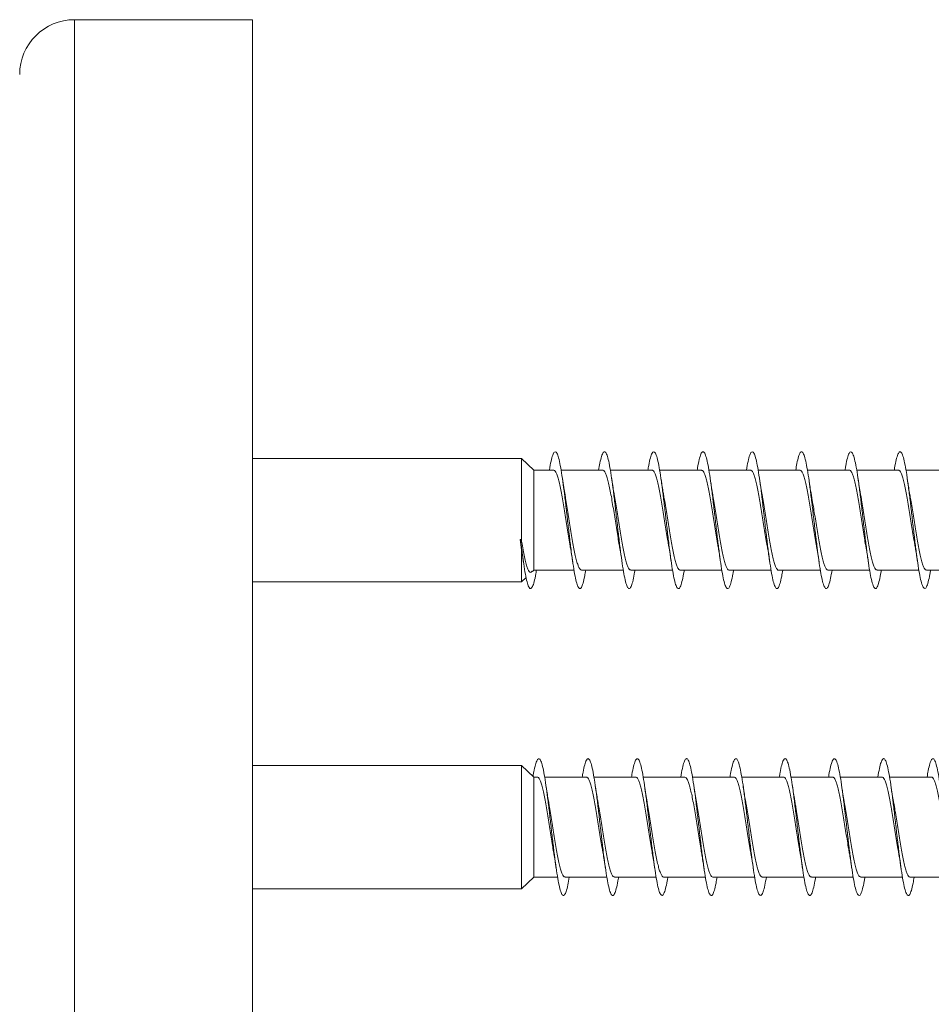
# Model space of a CAD drawing. Units: millimetres. Extents: x -713 to 941, y -507 to 708.
# Drawn here: x -649 to -616, y 260 to 296 of the extents above; entities that cross this region are included whole.
import ezdxf

# ---------------------------------------------------------------- set-up
doc = ezdxf.new("R2010")
doc.units = ezdxf.units.MM

msp = doc.modelspace()

# ---------------------------------------------------------------- linework, layer by layer
at = {"color": 7, "linetype": 'Continuous', "lineweight": 0}
for p, q in [((-640.673, 296.098), (-647.173, 296.098)), ((-640.673, 281.844), (-640.673, 296.098)), ((-640.673, 281.844), (-640.673, 224.198)), ((-630.834, 280.075), (-640.673, 280.075)), ((-630.395, 279.65), (-630.834, 280.075)), ((-630.834, 280.075), (-630.834, 277.04)), ((-629.667, 279.65), (-630.395, 279.65)), ((-630.395, 279.65), (-630.395, 276)), ((-627.867, 279.65), (-629.392, 279.65)), ((-626.067, 279.65), (-627.593, 279.65)), ((-624.267, 279.65), (-625.794, 279.65)), ((-622.467, 279.65), (-623.993, 279.65)), ((-620.667, 279.65), (-622.192, 279.65)), ((-618.867, 279.65), (-620.393, 279.65)), ((-617.067, 279.65), (-618.594, 279.65)), ((-615.267, 279.65), (-616.793, 279.65)), ((-630.888, 277.119), (-630.834, 276.729)), ((-630.866, 277.044), (-630.888, 277.119)), ((-630.845, 277.124), (-630.866, 277.044)), ((-630.834, 277.04), (-630.845, 277.124)), ((-630.834, 276.729), (-630.808, 276.557)), ((-630.834, 276.729), (-630.834, 275.575)), ((-630.809, 276.558), (-630.769, 276.298)), ((-630.443, 275.954), (-630.395, 276)), ((-630.395, 276), (-628.921, 276)), ((-628.648, 276), (-627.122, 276)), ((-626.848, 276), (-625.322, 276)), ((-625.048, 276), (-623.521, 276)), ((-623.248, 276), (-621.722, 276)), ((-621.448, 276), (-619.923, 276)), ((-619.648, 276), (-618.122, 276)), ((-617.848, 276), (-616.321, 276)), ((-616.048, 276), (-614.522, 276)), ((-640.673, 275.575), (-630.834, 275.575)), ((-630.834, 275.575), (-630.672, 275.732)), ((-630.834, 268.868), (-640.673, 268.868)), ((-630.395, 268.443), (-630.834, 268.868)), ((-630.834, 268.868), (-630.834, 264.368)), ((-630.267, 268.443), (-630.395, 268.443)), ((-630.395, 268.443), (-630.395, 264.793)), ((-628.467, 268.443), (-629.993, 268.443)), ((-626.667, 268.443), (-628.194, 268.443)), ((-624.867, 268.443), (-626.393, 268.443)), ((-623.067, 268.443), (-624.592, 268.443)), ((-621.267, 268.443), (-622.793, 268.443)), ((-619.467, 268.443), (-620.994, 268.443)), ((-617.667, 268.443), (-619.193, 268.443)), ((-615.867, 268.443), (-617.392, 268.443)), ((-630.834, 264.368), (-630.395, 264.793)), ((-630.395, 264.793), (-629.522, 264.793)), ((-629.248, 264.793), (-627.722, 264.793)), ((-627.448, 264.793), (-625.921, 264.793)), ((-625.648, 264.793), (-624.122, 264.793)), ((-623.848, 264.793), (-622.323, 264.793)), ((-622.048, 264.793), (-620.522, 264.793)), ((-620.248, 264.793), (-618.721, 264.793)), ((-618.448, 264.793), (-616.922, 264.793)), ((-616.648, 264.793), (-615.123, 264.793)), ((-640.673, 264.368), (-630.834, 264.368))]:
    msp.add_line(p, q, dxfattribs=at)
at = {"color": 8, "linetype": 'Continuous', "lineweight": 0}
for q in [(-647.173, 296.098), (-647.173, 224.198)]:
    msp.add_line((-647.173, 281.844), q, dxfattribs=at)
at = {"color": 7, "linetype": 'Continuous', "lineweight": 0}
msp.add_arc((-647.173, 294.098), 2, 90, 180, dxfattribs=at)
msp.add_ellipse((-630.866, 277.825), major_axis=(19.635, 2.14), ratio=0.03541, start_param=4.707423, end_param=4.709637, dxfattribs=at)
for points, knots in [([(-629.823, 279.65), (-629.823, 279.652), (-629.802, 279.789), (-629.761, 279.986), (-629.699, 280.218), (-629.638, 280.329), (-629.576, 280.33), (-629.515, 280.213), (-629.453, 279.988), (-629.392, 279.662), (-629.33, 279.253), (-629.269, 278.778), (-629.207, 278.259), (-629.146, 277.721), (-629.084, 277.186), (-629.023, 276.682), (-628.961, 276.229), (-628.899, 275.851), (-628.838, 275.562), (-628.776, 275.379), (-628.715, 275.307), (-628.653, 275.351), (-628.592, 275.511), (-628.539, 275.73), (-628.506, 275.927), (-628.494, 276)], [0, 0, 0, 0, 0.0005822, 0.0468544, 0.0931266, 0.1393949, 0.1856651, 0.2319327, 0.278201, 0.3244703, 0.3707428, 0.4170169, 0.4632923, 0.509574, 0.5558617, 0.6021548, 0.6484514, 0.6947576, 0.7410649, 0.7873625, 0.8336571, 0.8799425, 0.9262255, 0.972501, 1, 1, 1, 1]), ([(-628.022, 279.65), (-628.007, 279.738), (-627.971, 279.947), (-627.915, 280.166), (-627.854, 280.313), (-627.792, 280.34), (-627.731, 280.254), (-627.669, 280.056), (-627.608, 279.755), (-627.546, 279.365), (-627.484, 278.905), (-627.423, 278.395), (-627.361, 277.859), (-627.3, 277.321), (-627.238, 276.807), (-627.177, 276.34), (-627.115, 275.94), (-627.054, 275.628), (-626.992, 275.415), (-626.931, 275.315), (-626.869, 275.328), (-626.808, 275.459), (-626.749, 275.679), (-626.711, 275.898), (-626.693, 276)], [0, 0, 0, 0, 0.0338, 0.080095, 0.126393, 0.172695, 0.219001, 0.265316, 0.311638, 0.357959, 0.404281, 0.450593, 0.496901, 0.543199, 0.589497, 0.63579, 0.682079, 0.728368, 0.774654, 0.820938, 0.867226, 0.91351, 0.9598, 1, 1, 1, 1]), ([(-626.221, 279.65), (-626.212, 279.709), (-626.182, 279.895), (-626.131, 280.112), (-626.069, 280.286), (-626.008, 280.344), (-625.946, 280.287), (-625.885, 280.117), (-625.823, 279.841), (-625.762, 279.473), (-625.7, 279.029), (-625.639, 278.531), (-625.577, 277.999), (-625.516, 277.46), (-625.454, 276.937), (-625.393, 276.455), (-625.331, 276.036), (-625.27, 275.699), (-625.208, 275.46), (-625.147, 275.329), (-625.085, 275.314), (-625.024, 275.412), (-624.962, 275.629), (-624.918, 275.833), (-624.895, 275.983), (-624.893, 276)], [0, 0, 0, 0, 0.021695, 0.068018, 0.114332, 0.16064, 0.206944, 0.253244, 0.29954, 0.345833, 0.392128, 0.43842, 0.48471, 0.531003, 0.577294, 0.62359, 0.669887, 0.71619, 0.762493, 0.808803, 0.855119, 0.901443, 0.947771, 0.994101, 1, 1, 1, 1]), ([(-624.422, 279.65), (-624.417, 279.679), (-624.392, 279.839), (-624.347, 280.047), (-624.285, 280.253), (-624.224, 280.339), (-624.162, 280.313), (-624.101, 280.171), (-624.039, 279.923), (-623.978, 279.577), (-623.916, 279.151), (-623.855, 278.664), (-623.793, 278.138), (-623.732, 277.598), (-623.67, 277.069), (-623.609, 276.574), (-623.547, 276.136), (-623.486, 275.777), (-623.424, 275.511), (-623.362, 275.353), (-623.301, 275.307), (-623.239, 275.376), (-623.178, 275.563), (-623.129, 275.777), (-623.101, 275.953), (-623.094, 276)], [0, 0, 0, 0, 0.0101823, 0.0564865, 0.1027883, 0.1490907, 0.1953967, 0.2417005, 0.2880088, 0.3343214, 0.3806356, 0.4269566, 0.4732824, 0.5196122, 0.5659517, 0.6122912, 0.658631, 0.7049587, 0.7512829, 0.7976006, 0.843915, 0.890224, 0.936534, 0.9828369, 1, 1, 1, 1]), ([(-622.623, 279.65), (-622.603, 279.762), (-622.562, 279.989), (-622.501, 280.209), (-622.44, 280.329), (-622.378, 280.331), (-622.317, 280.219), (-622.255, 279.996), (-622.194, 279.674), (-622.132, 279.266), (-622.071, 278.793), (-622.009, 278.275), (-621.948, 277.737), (-621.886, 277.203), (-621.824, 276.697), (-621.763, 276.243), (-621.701, 275.861), (-621.64, 275.571), (-621.578, 275.383), (-621.517, 275.308), (-621.455, 275.347), (-621.394, 275.504), (-621.34, 275.723), (-621.307, 275.923), (-621.294, 276)], [0, 0, 0, 0, 0.04518, 0.091471, 0.137767, 0.184073, 0.230381, 0.276684, 0.322984, 0.369278, 0.415565, 0.461848, 0.508127, 0.554402, 0.600676, 0.646947, 0.693218, 0.739488, 0.785757, 0.832031, 0.878304, 0.92458, 0.970859, 1, 1, 1, 1]), ([(-620.822, 279.65), (-620.807, 279.735), (-620.772, 279.94), (-620.717, 280.161), (-620.656, 280.309), (-620.594, 280.342), (-620.533, 280.258), (-620.471, 280.064), (-620.41, 279.766), (-620.348, 279.38), (-620.287, 278.921), (-620.225, 278.413), (-620.163, 277.878), (-620.102, 277.34), (-620.04, 276.824), (-619.979, 276.354), (-619.917, 275.953), (-619.856, 275.636), (-619.794, 275.421), (-619.733, 275.316), (-619.671, 275.326), (-619.61, 275.452), (-619.55, 275.674), (-619.511, 275.895), (-619.493, 276)], [0, 0, 0, 0, 0.032339, 0.078632, 0.124921, 0.171209, 0.217493, 0.263774, 0.310054, 0.356335, 0.402617, 0.448898, 0.49518, 0.541466, 0.587754, 0.63405, 0.680344, 0.726649, 0.772957, 0.819272, 0.865592, 0.911907, 0.958214, 1, 1, 1, 1]), ([(-619.021, 279.65), (-619.012, 279.706), (-618.983, 279.888), (-618.933, 280.103), (-618.872, 280.283), (-618.81, 280.344), (-618.749, 280.291), (-618.687, 280.124), (-618.625, 279.853), (-618.564, 279.487), (-618.502, 279.046), (-618.441, 278.547), (-618.379, 278.016), (-618.318, 277.477), (-618.256, 276.953), (-618.195, 276.469), (-618.133, 276.048), (-618.072, 275.709), (-618.01, 275.466), (-617.949, 275.332), (-617.887, 275.313), (-617.826, 275.408), (-617.764, 275.62), (-617.72, 275.826), (-617.696, 275.979), (-617.693, 276)], [0, 0, 0, 0, 0.0201715, 0.0664687, 0.112768, 0.1590703, 0.2053742, 0.2516836, 0.297995, 0.3443119, 0.3906378, 0.4369697, 0.4833034, 0.5296368, 0.5759647, 0.6222827, 0.6685977, 0.7149076, 0.7612141, 0.8075164, 0.8538182, 0.9001161, 0.9464136, 0.9927092, 1, 1, 1, 1]), ([(-617.222, 279.65), (-617.218, 279.675), (-617.194, 279.832), (-617.149, 280.04), (-617.087, 280.248), (-617.026, 280.339), (-616.964, 280.315), (-616.903, 280.178), (-616.841, 279.931), (-616.78, 279.589), (-616.718, 279.165), (-616.657, 278.68), (-616.595, 278.155), (-616.534, 277.615), (-616.472, 277.085), (-616.411, 276.589), (-616.349, 276.15), (-616.288, 275.787), (-616.226, 275.519), (-616.165, 275.356), (-616.103, 275.307), (-616.042, 275.371), (-615.98, 275.555), (-615.931, 275.769), (-615.902, 275.949), (-615.894, 276)], [0, 0, 0, 0, 0.008718, 0.055048, 0.101387, 0.147723, 0.194055, 0.24038, 0.286697, 0.333011, 0.37932, 0.425626, 0.47193, 0.518232, 0.56453, 0.610832, 0.657131, 0.703431, 0.749732, 0.796038, 0.842345, 0.888659, 0.934974, 0.981297, 1, 1, 1, 1]), ([(-629.667, 279.648), (-629.666, 279.648), (-629.647, 279.657), (-629.613, 279.623), (-629.564, 279.541), (-629.515, 279.405), (-629.466, 279.223), (-629.417, 279.002), (-629.368, 278.745), (-629.319, 278.463), (-629.27, 278.16), (-629.221, 277.851), (-629.172, 277.537), (-629.123, 277.237), (-629.089, 277.031), (-629.072, 276.939), (-629.07, 276.931)], [0, 0, 0, 0, 0.0092078, 0.0923293, 0.1731117, 0.2562356, 0.3370163, 0.4201423, 0.500929, 0.5840472, 0.6648338, 0.7479508, 0.8287348, 0.9118572, 0.9926398, 1, 1, 1, 1]), ([(-629.243, 278.713), (-629.245, 278.725), (-629.263, 278.818), (-629.297, 279.027), (-629.329, 279.236), (-629.345, 279.348)], [0, 0, 0, 0, 0.0612611, 0.4991345, 1, 1, 1, 1]), ([(-627.867, 279.644), (-627.862, 279.646), (-627.84, 279.653), (-627.802, 279.61), (-627.754, 279.517), (-627.705, 279.371), (-627.656, 279.182), (-627.607, 278.951), (-627.558, 278.69), (-627.509, 278.401), (-627.46, 278.099), (-627.411, 277.785), (-627.362, 277.476), (-627.315, 277.183), (-627.284, 277.009), (-627.269, 276.926)], [0, 0, 0, 0, 0.027173, 0.107824, 0.190813, 0.271467, 0.354458, 0.435106, 0.518094, 0.598749, 0.681735, 0.762386, 0.845378, 0.926032, 1, 1, 1, 1]), ([(-627.443, 278.715), (-627.451, 278.756), (-627.486, 278.947), (-627.519, 279.171), (-627.545, 279.347)], [0, 0, 0, 0, 0.210829, 1, 1, 1, 1]), ([(-626.067, 279.644), (-626.059, 279.645), (-626.034, 279.648), (-625.993, 279.595), (-625.944, 279.491), (-625.895, 279.336), (-625.846, 279.137), (-625.797, 278.901), (-625.748, 278.632), (-625.699, 278.341), (-625.65, 278.033), (-625.601, 277.722), (-625.552, 277.412), (-625.508, 277.14), (-625.479, 276.983), (-625.468, 276.918)], [0, 0, 0, 0, 0.042699, 0.125466, 0.205907, 0.28867, 0.369111, 0.451874, 0.532311, 0.615076, 0.695513, 0.778286, 0.858719, 0.94149, 1, 1, 1, 1]), ([(-625.643, 278.716), (-625.653, 278.767), (-625.676, 278.893), (-625.71, 279.106), (-625.734, 279.269), (-625.745, 279.346)], [0, 0, 0, 0, 0.264973, 0.656338, 1, 1, 1, 1]), ([(-624.267, 279.645), (-624.255, 279.644), (-624.227, 279.643), (-624.182, 279.578), (-624.134, 279.463), (-624.084, 279.298), (-624.036, 279.092), (-623.987, 278.847), (-623.938, 278.575), (-623.889, 278.278), (-623.84, 277.971), (-623.791, 277.656), (-623.742, 277.351), (-623.702, 277.106), (-623.678, 276.976), (-623.671, 276.935)], [0, 0, 0, 0, 0.060935, 0.141765, 0.224938, 0.305768, 0.388936, 0.469767, 0.552936, 0.633764, 0.716937, 0.797766, 0.880937, 0.961763, 1, 1, 1, 1]), ([(-623.844, 278.716), (-623.846, 278.727), (-623.863, 278.819), (-623.897, 279.027), (-623.929, 279.236), (-623.945, 279.348)], [0, 0, 0, 0, 0.056236, 0.496395, 1, 1, 1, 1]), ([(-622.467, 279.649), (-622.452, 279.645), (-622.42, 279.637), (-622.373, 279.559), (-622.323, 279.432), (-622.275, 279.26), (-622.226, 279.044), (-622.177, 278.794), (-622.128, 278.514), (-622.079, 278.217), (-622.03, 277.905), (-621.981, 277.594), (-621.932, 277.288), (-621.895, 277.066), (-621.875, 276.955), (-621.871, 276.933)], [0, 0, 0, 0, 0.076571, 0.159722, 0.240523, 0.323673, 0.404471, 0.487624, 0.568422, 0.651571, 0.732375, 0.815528, 0.896332, 0.979477, 1, 1, 1, 1]), ([(-622.043, 278.714), (-622.046, 278.725), (-622.063, 278.818), (-622.097, 279.027), (-622.128, 279.235), (-622.145, 279.347)], [0, 0, 0, 0, 0.060131, 0.498885, 1, 1, 1, 1]), ([(-620.667, 279.647), (-620.665, 279.648), (-620.646, 279.656), (-620.611, 279.621), (-620.562, 279.538), (-620.514, 279.401), (-620.464, 279.218), (-620.416, 278.996), (-620.367, 278.738), (-620.318, 278.455), (-620.269, 278.152), (-620.22, 277.842), (-620.171, 277.528), (-620.122, 277.229), (-620.088, 277.025), (-620.071, 276.934), (-620.07, 276.927)], [0, 0, 0, 0, 0.011386, 0.09442, 0.175114, 0.25815, 0.338844, 0.421883, 0.502571, 0.585612, 0.666303, 0.74934, 0.830034, 0.913065, 0.993761, 1, 1, 1, 1]), ([(-620.243, 278.716), (-620.252, 278.761), (-620.287, 278.953), (-620.32, 279.176), (-620.345, 279.347)], [0, 0, 0, 0, 0.234693, 1, 1, 1, 1]), ([(-618.867, 279.644), (-618.861, 279.646), (-618.84, 279.652), (-618.801, 279.608), (-618.752, 279.514), (-618.703, 279.366), (-618.654, 279.176), (-618.605, 278.945), (-618.557, 278.683), (-618.508, 278.393), (-618.459, 278.09), (-618.41, 277.776), (-618.361, 277.468), (-618.314, 277.177), (-618.284, 277.005), (-618.269, 276.924)], [0, 0, 0, 0, 0.0293468, 0.1099498, 0.1928907, 0.2735024, 0.3564424, 0.4370486, 0.5199902, 0.6006001, 0.6835374, 0.7641434, 0.8470881, 0.9276896, 1, 1, 1, 1]), ([(-618.442, 278.71), (-618.451, 278.761), (-618.475, 278.887), (-618.509, 279.102), (-618.533, 279.268), (-618.545, 279.346)], [0, 0, 0, 0, 0.2655824, 0.6550395, 1, 1, 1, 1]), ([(-617.067, 279.644), (-617.058, 279.645), (-617.033, 279.647), (-616.991, 279.593), (-616.942, 279.487), (-616.893, 279.331), (-616.844, 279.131), (-616.796, 278.894), (-616.747, 278.624), (-616.698, 278.333), (-616.649, 278.025), (-616.6, 277.714), (-616.551, 277.404), (-616.508, 277.142), (-616.482, 276.994), (-616.471, 276.939)], [0, 0, 0, 0, 0.045163, 0.1284338, 0.2093649, 0.2926384, 0.3735603, 0.4568371, 0.5377669, 0.6210409, 0.7019707, 0.7852416, 0.866174, 0.9494526, 1, 1, 1, 1]), ([(-616.643, 278.712), (-616.645, 278.724), (-616.663, 278.816), (-616.697, 279.025), (-616.728, 279.235), (-616.745, 279.346)], [0, 0, 0, 0, 0.060036, 0.498232, 1, 1, 1, 1]), ([(-628.648, 276.003), (-628.662, 276.006), (-628.692, 276.011), (-628.739, 276.084), (-628.788, 276.207), (-628.837, 276.376), (-628.886, 276.589), (-628.935, 276.836), (-628.984, 277.114), (-629.032, 277.411), (-629.082, 277.721), (-629.13, 278.033), (-629.18, 278.34), (-629.217, 278.569), (-629.239, 278.685), (-629.244, 278.713)], [0, 0, 0, 0, 0.070445, 0.153691, 0.234594, 0.317845, 0.398735, 0.481984, 0.562883, 0.646133, 0.727035, 0.810279, 0.891177, 0.974428, 1, 1, 1, 1]), ([(-626.848, 276.006), (-626.859, 276.006), (-626.886, 276.006), (-626.929, 276.066), (-626.978, 276.177), (-627.027, 276.338), (-627.076, 276.541), (-627.125, 276.784), (-627.174, 277.054), (-627.223, 277.35), (-627.271, 277.656), (-627.321, 277.97), (-627.369, 278.277), (-627.411, 278.53), (-627.436, 278.667), (-627.444, 278.715)], [0, 0, 0, 0, 0.054714, 0.135548, 0.218723, 0.299554, 0.382734, 0.463562, 0.546738, 0.627574, 0.710748, 0.791581, 0.874755, 0.955585, 1, 1, 1, 1]), ([(-625.048, 276.007), (-625.055, 276.005), (-625.079, 276.001), (-625.119, 276.049), (-625.168, 276.15), (-625.217, 276.301), (-625.266, 276.497), (-625.315, 276.73), (-625.364, 276.998), (-625.412, 277.286), (-625.462, 277.593), (-625.51, 277.905), (-625.559, 278.216), (-625.604, 278.49), (-625.632, 278.649), (-625.644, 278.715)], [0, 0, 0, 0, 0.036693, 0.119892, 0.200748, 0.283943, 0.364798, 0.447996, 0.528857, 0.612055, 0.692913, 0.776111, 0.856962, 0.940163, 1, 1, 1, 1]), ([(-623.248, 276.005), (-623.252, 276.004), (-623.272, 275.996), (-623.309, 276.036), (-623.358, 276.124), (-623.407, 276.267), (-623.456, 276.453), (-623.505, 276.681), (-623.554, 276.939), (-623.603, 277.227), (-623.651, 277.528), (-623.7, 277.842), (-623.749, 278.151), (-623.797, 278.449), (-623.829, 278.628), (-623.844, 278.716)], [0, 0, 0, 0, 0.021018, 0.101897, 0.185123, 0.266001, 0.349224, 0.430098, 0.513321, 0.594202, 0.677418, 0.758297, 0.841521, 0.922396, 1, 1, 1, 1]), ([(-621.448, 276.001), (-621.448, 276.001), (-621.466, 275.992), (-621.499, 276.024), (-621.548, 276.101), (-621.597, 276.233), (-621.646, 276.412), (-621.695, 276.63), (-621.744, 276.885), (-621.792, 277.165), (-621.842, 277.467), (-621.89, 277.776), (-621.939, 278.09), (-621.988, 278.391), (-622.023, 278.603), (-622.042, 278.701), (-622.044, 278.714)], [0, 0, 0, 0, 0.003003, 0.086248, 0.167153, 0.250392, 0.331293, 0.414545, 0.495441, 0.578684, 0.659584, 0.742833, 0.823731, 0.906972, 0.987876, 1, 1, 1, 1]), ([(-619.648, 276.004), (-619.661, 276.006), (-619.692, 276.011), (-619.738, 276.082), (-619.787, 276.203), (-619.836, 276.371), (-619.885, 276.583), (-619.933, 276.829), (-619.983, 277.107), (-620.031, 277.402), (-620.08, 277.713), (-620.129, 278.025), (-620.178, 278.332), (-620.217, 278.565), (-620.239, 278.685), (-620.244, 278.716)], [0, 0, 0, 0, 0.068203, 0.151371, 0.232204, 0.315378, 0.396211, 0.479392, 0.560225, 0.643398, 0.724237, 0.80741, 0.888247, 0.971423, 1, 1, 1, 1]), ([(-617.848, 276.007), (-617.858, 276.006), (-617.885, 276.005), (-617.928, 276.064), (-617.977, 276.173), (-618.026, 276.334), (-618.075, 276.535), (-618.124, 276.777), (-618.172, 277.047), (-618.221, 277.341), (-618.27, 277.648), (-618.319, 277.962), (-618.368, 278.268), (-618.409, 278.523), (-618.434, 278.66), (-618.443, 278.709)], [0, 0, 0, 0, 0.05262, 0.133598, 0.21692, 0.297902, 0.381226, 0.462204, 0.54553, 0.626505, 0.709832, 0.790813, 0.874132, 0.955111, 1, 1, 1, 1]), ([(-616.048, 276.007), (-616.055, 276.005), (-616.078, 276), (-616.118, 276.047), (-616.167, 276.146), (-616.215, 276.296), (-616.265, 276.491), (-616.313, 276.724), (-616.362, 276.99), (-616.411, 277.278), (-616.46, 277.585), (-616.509, 277.896), (-616.558, 278.207), (-616.603, 278.484), (-616.632, 278.644), (-616.644, 278.712)], [0, 0, 0, 0, 0.034529, 0.117808, 0.198738, 0.282019, 0.362948, 0.446227, 0.527162, 0.610442, 0.691375, 0.774653, 0.855583, 0.938866, 1, 1, 1, 1]), ([(-630.866, 277.044), (-630.846, 276.878), (-630.805, 276.547), (-630.744, 276.117), (-630.683, 275.763), (-630.622, 275.504), (-630.561, 275.349), (-630.499, 275.309), (-630.438, 275.379), (-630.376, 275.57), (-630.328, 275.783), (-630.301, 275.956), (-630.294, 276)], [0, 0, 0, 0, 0.106773, 0.213553, 0.320361, 0.427357, 0.533809, 0.640963, 0.748575, 0.856021, 0.963395, 1, 1, 1, 1]), ([(-630.452, 275.963), (-630.463, 275.947), (-630.491, 275.906), (-630.535, 275.926), (-630.585, 275.982), (-630.634, 276.095), (-630.684, 276.259), (-630.734, 276.476), (-630.784, 276.735), (-630.817, 276.938), (-630.834, 277.04)], [0, 0, 0, 0, 0.077535, 0.200154, 0.326015, 0.454631, 0.586626, 0.721559, 0.86007, 1, 1, 1, 1]), ([(-629.071, 276.931), (-629.061, 276.873), (-629.037, 276.743), (-629.004, 276.531), (-628.981, 276.375), (-628.97, 276.302)], [0, 0, 0, 0, 0.2957792, 0.6707754, 1, 1, 1, 1]), ([(-627.271, 276.925), (-627.266, 276.901), (-627.23, 276.72), (-627.198, 276.495), (-627.169, 276.299)], [0, 0, 0, 0, 0.132859, 1, 1, 1, 1]), ([(-625.469, 276.918), (-625.465, 276.899), (-625.429, 276.715), (-625.398, 276.497), (-625.37, 276.301)], [0, 0, 0, 0, 0.103091, 1, 1, 1, 1]), ([(-623.672, 276.935), (-623.661, 276.876), (-623.638, 276.745), (-623.604, 276.531), (-623.58, 276.374), (-623.57, 276.3)], [0, 0, 0, 0, 0.3000866, 0.6724886, 1, 1, 1, 1]), ([(-621.872, 276.933), (-621.861, 276.875), (-621.837, 276.744), (-621.804, 276.531), (-621.78, 276.374), (-621.77, 276.301)], [0, 0, 0, 0, 0.298576, 0.672073, 1, 1, 1, 1]), ([(-620.071, 276.927), (-620.067, 276.906), (-620.031, 276.727), (-619.999, 276.501), (-619.97, 276.301)], [0, 0, 0, 0, 0.11335, 1, 1, 1, 1]), ([(-618.27, 276.924), (-618.267, 276.906), (-618.231, 276.724), (-618.198, 276.5), (-618.169, 276.299)], [0, 0, 0, 0, 0.099236, 1, 1, 1, 1]), ([(-616.472, 276.938), (-616.462, 276.881), (-616.438, 276.751), (-616.404, 276.536), (-616.381, 276.377), (-616.37, 276.302)], [0, 0, 0, 0, 0.2981029, 0.67047, 1, 1, 1, 1]), ([(-630.418, 268.465), (-630.404, 268.546), (-630.369, 268.747), (-630.315, 268.962), (-630.253, 269.106), (-630.191, 269.134), (-630.13, 269.045), (-630.068, 268.846), (-630.007, 268.543), (-629.945, 268.153), (-629.884, 267.692), (-629.822, 267.182), (-629.761, 266.646), (-629.699, 266.109), (-629.638, 265.595), (-629.576, 265.128), (-629.515, 264.73), (-629.453, 264.417), (-629.392, 264.207), (-629.33, 264.107), (-629.269, 264.122), (-629.207, 264.253), (-629.149, 264.475), (-629.11, 264.693), (-629.093, 264.793)], [0, 0, 0, 0, 0.031525, 0.077952, 0.124405, 0.170867, 0.217323, 0.263773, 0.310216, 0.356653, 0.403087, 0.449516, 0.495941, 0.542365, 0.588786, 0.635208, 0.681627, 0.72805, 0.774471, 0.820897, 0.867323, 0.913753, 0.960189, 1, 1, 1, 1]), ([(-628.621, 268.443), (-628.611, 268.504), (-628.581, 268.69), (-628.53, 268.906), (-628.469, 269.081), (-628.407, 269.137), (-628.346, 269.079), (-628.284, 268.907), (-628.223, 268.631), (-628.161, 268.262), (-628.1, 267.818), (-628.038, 267.318), (-627.977, 266.787), (-627.915, 266.247), (-627.854, 265.725), (-627.792, 265.243), (-627.731, 264.825), (-627.669, 264.489), (-627.608, 264.251), (-627.546, 264.122), (-627.484, 264.107), (-627.423, 264.207), (-627.361, 264.424), (-627.318, 264.629), (-627.295, 264.778), (-627.293, 264.793)], [0, 0, 0, 0, 0.022214, 0.068513, 0.114811, 0.161106, 0.207398, 0.253688, 0.29998, 0.34627, 0.392564, 0.438857, 0.485152, 0.531451, 0.577756, 0.624062, 0.670377, 0.716696, 0.763023, 0.809351, 0.855677, 0.901995, 0.948307, 0.994611, 1, 1, 1, 1]), ([(-626.822, 268.443), (-626.817, 268.473), (-626.792, 268.634), (-626.746, 268.844), (-626.685, 269.047), (-626.623, 269.133), (-626.562, 269.105), (-626.5, 268.963), (-626.439, 268.712), (-626.377, 268.366), (-626.316, 267.938), (-626.254, 267.451), (-626.192, 266.925), (-626.131, 266.385), (-626.069, 265.856), (-626.008, 265.361), (-625.946, 264.925), (-625.885, 264.566), (-625.823, 264.302), (-625.762, 264.144), (-625.7, 264.1), (-625.639, 264.17), (-625.577, 264.359), (-625.529, 264.572), (-625.501, 264.747), (-625.494, 264.793)], [0, 0, 0, 0, 0.010599, 0.056906, 0.103213, 0.149525, 0.195839, 0.242158, 0.288481, 0.334811, 0.381149, 0.427491, 0.47383, 0.520164, 0.56649, 0.612809, 0.659125, 0.705439, 0.751747, 0.798055, 0.844358, 0.890662, 0.936965, 0.983271, 1, 1, 1, 1]), ([(-625.023, 268.443), (-625.003, 268.556), (-624.962, 268.784), (-624.901, 269.005), (-624.839, 269.122), (-624.777, 269.124), (-624.716, 269.009), (-624.654, 268.786), (-624.593, 268.462), (-624.531, 268.055), (-624.47, 267.581), (-624.408, 267.063), (-624.347, 266.524), (-624.285, 265.99), (-624.224, 265.485), (-624.162, 265.031), (-624.101, 264.651), (-624.039, 264.361), (-623.978, 264.175), (-623.916, 264.1), (-623.855, 264.141), (-623.793, 264.299), (-623.74, 264.518), (-623.706, 264.717), (-623.694, 264.793)], [0, 0, 0, 0, 0.04583, 0.092133, 0.13843, 0.184721, 0.231006, 0.277284, 0.32356, 0.369834, 0.416101, 0.462369, 0.508636, 0.554903, 0.601168, 0.647435, 0.693702, 0.739975, 0.786248, 0.832527, 0.878809, 0.925096, 0.971392, 1, 1, 1, 1]), ([(-623.222, 268.443), (-623.207, 268.529), (-623.172, 268.735), (-623.116, 268.955), (-623.055, 269.104), (-622.993, 269.134), (-622.932, 269.05), (-622.87, 268.854), (-622.809, 268.556), (-622.747, 268.168), (-622.686, 267.709), (-622.624, 267.2), (-622.563, 266.665), (-622.501, 266.127), (-622.44, 265.611), (-622.378, 265.142), (-622.317, 264.741), (-622.255, 264.426), (-622.194, 264.211), (-622.132, 264.109), (-622.071, 264.119), (-622.009, 264.248), (-621.95, 264.468), (-621.911, 264.689), (-621.893, 264.793)], [0, 0, 0, 0, 0.032832, 0.079117, 0.125401, 0.171684, 0.217969, 0.264252, 0.310538, 0.356826, 0.403117, 0.449411, 0.495711, 0.542014, 0.588323, 0.634641, 0.680965, 0.727282, 0.773595, 0.819902, 0.866204, 0.912498, 0.958791, 1, 1, 1, 1]), ([(-621.421, 268.443), (-621.412, 268.5), (-621.383, 268.683), (-621.332, 268.899), (-621.271, 269.076), (-621.209, 269.137), (-621.148, 269.082), (-621.086, 268.915), (-621.025, 268.641), (-620.963, 268.275), (-620.902, 267.832), (-620.84, 267.334), (-620.779, 266.803), (-620.717, 266.263), (-620.656, 265.74), (-620.594, 265.257), (-620.533, 264.837), (-620.471, 264.498), (-620.41, 264.257), (-620.348, 264.124), (-620.287, 264.107), (-620.225, 264.201), (-620.163, 264.416), (-620.119, 264.621), (-620.096, 264.773), (-620.093, 264.793)], [0, 0, 0, 0, 0.020626, 0.066932, 0.113241, 0.159554, 0.205873, 0.252198, 0.298532, 0.344865, 0.391193, 0.437513, 0.483827, 0.530135, 0.576441, 0.622742, 0.669041, 0.715339, 0.761634, 0.80793, 0.854225, 0.900522, 0.946819, 0.993121, 1, 1, 1, 1]), ([(-619.622, 268.443), (-619.618, 268.469), (-619.593, 268.628), (-619.548, 268.835), (-619.487, 269.043), (-619.425, 269.132), (-619.364, 269.108), (-619.302, 268.968), (-619.241, 268.722), (-619.179, 268.377), (-619.118, 267.953), (-619.056, 267.467), (-618.995, 266.943), (-618.933, 266.403), (-618.872, 265.873), (-618.81, 265.378), (-618.749, 264.939), (-618.687, 264.578), (-618.625, 264.309), (-618.564, 264.148), (-618.502, 264.099), (-618.441, 264.166), (-618.379, 264.35), (-618.33, 264.565), (-618.302, 264.743), (-618.294, 264.793)], [0, 0, 0, 0, 0.009268, 0.055596, 0.101916, 0.14823, 0.194542, 0.240849, 0.287156, 0.333458, 0.379759, 0.426058, 0.472358, 0.518661, 0.564963, 0.611268, 0.657575, 0.703887, 0.750202, 0.796522, 0.84285, 0.889183, 0.935523, 0.981857, 1, 1, 1, 1]), ([(-617.823, 268.443), (-617.803, 268.553), (-617.763, 268.778), (-617.703, 268.998), (-617.641, 269.12), (-617.58, 269.125), (-617.518, 269.016), (-617.457, 268.795), (-617.395, 268.476), (-617.334, 268.07), (-617.272, 267.598), (-617.21, 267.081), (-617.149, 266.542), (-617.087, 266.007), (-617.026, 265.5), (-616.964, 265.045), (-616.903, 264.661), (-616.841, 264.369), (-616.78, 264.178), (-616.718, 264.101), (-616.657, 264.138), (-616.595, 264.293), (-616.541, 264.512), (-616.507, 264.714), (-616.494, 264.793)], [0, 0, 0, 0, 0.044112, 0.090388, 0.136664, 0.182938, 0.229219, 0.275498, 0.321785, 0.368073, 0.414367, 0.460667, 0.506973, 0.553284, 0.599599, 0.645904, 0.692203, 0.738498, 0.784786, 0.831072, 0.877354, 0.923631, 0.969907, 1, 1, 1, 1]), ([(-616.021, 268.443), (-616.008, 268.525), (-615.973, 268.728), (-615.919, 268.949), (-615.857, 269.1), (-615.795, 269.135), (-615.734, 269.054), (-615.672, 268.862), (-615.611, 268.566), (-615.549, 268.181), (-615.488, 267.724), (-615.426, 267.216), (-615.365, 266.681), (-615.303, 266.143), (-615.242, 265.627), (-615.18, 265.156), (-615.119, 264.753), (-615.057, 264.435), (-614.996, 264.218), (-614.934, 264.11), (-614.873, 264.118), (-614.811, 264.241), (-614.751, 264.462), (-614.712, 264.686), (-614.692, 264.793)], [0, 0, 0, 0, 0.031182, 0.077483, 0.123788, 0.1701, 0.216413, 0.262727, 0.309029, 0.355328, 0.401618, 0.447907, 0.494192, 0.540475, 0.586752, 0.633031, 0.679307, 0.725584, 0.77186, 0.818142, 0.864421, 0.910708, 0.956994, 1, 1, 1, 1]), ([(-630.267, 268.437), (-630.261, 268.439), (-630.239, 268.444), (-630.2, 268.399), (-630.151, 268.302), (-630.102, 268.154), (-630.053, 267.961), (-630.004, 267.73), (-629.955, 267.465), (-629.906, 267.178), (-629.857, 266.872), (-629.808, 266.56), (-629.759, 266.249), (-629.713, 265.964), (-629.683, 265.795), (-629.669, 265.719)], [0, 0, 0, 0, 0.030879, 0.113871, 0.194517, 0.277507, 0.358159, 0.441151, 0.521803, 0.604792, 0.685445, 0.768434, 0.849089, 0.932077, 1, 1, 1, 1]), ([(-628.467, 268.436), (-628.458, 268.437), (-628.432, 268.439), (-628.389, 268.383), (-628.341, 268.276), (-628.292, 268.118), (-628.243, 267.917), (-628.194, 267.677), (-628.145, 267.409), (-628.096, 267.115), (-628.047, 266.809), (-627.998, 266.495), (-627.949, 266.188), (-627.907, 265.927), (-627.881, 265.783), (-627.871, 265.728)], [0, 0, 0, 0, 0.048976, 0.129826, 0.213015, 0.293862, 0.377047, 0.457896, 0.54108, 0.621928, 0.705121, 0.785964, 0.869152, 0.949997, 1, 1, 1, 1]), ([(-626.667, 268.439), (-626.654, 268.437), (-626.625, 268.434), (-626.58, 268.366), (-626.53, 268.247), (-626.482, 268.08), (-626.433, 267.87), (-626.384, 267.626), (-626.335, 267.349), (-626.286, 267.054), (-626.237, 266.744), (-626.188, 266.432), (-626.139, 266.125), (-626.1, 265.887), (-626.077, 265.762), (-626.071, 265.727)], [0, 0, 0, 0, 0.064644, 0.14781, 0.228629, 0.311789, 0.392609, 0.475772, 0.556592, 0.639756, 0.720576, 0.803738, 0.88455, 0.967713, 1, 1, 1, 1]), ([(-624.867, 268.443), (-624.851, 268.438), (-624.818, 268.428), (-624.769, 268.345), (-624.721, 268.217), (-624.672, 268.04), (-624.623, 267.824), (-624.574, 267.57), (-624.525, 267.291), (-624.476, 266.99), (-624.427, 266.681), (-624.378, 266.367), (-624.329, 266.065), (-624.293, 265.847), (-624.274, 265.744), (-624.271, 265.726)], [0, 0, 0, 0, 0.08261, 0.163415, 0.246557, 0.327361, 0.410509, 0.491305, 0.574452, 0.655261, 0.738405, 0.819205, 0.902352, 0.983155, 1, 1, 1, 1]), ([(-623.067, 268.439), (-623.064, 268.44), (-623.044, 268.448), (-623.008, 268.41), (-622.959, 268.324), (-622.91, 268.183), (-622.862, 267.999), (-622.812, 267.773), (-622.764, 267.516), (-622.715, 267.229), (-622.666, 266.928), (-622.617, 266.615), (-622.568, 266.304), (-622.519, 266.003), (-622.487, 265.806), (-622.47, 265.718), (-622.47, 265.718)], [0, 0, 0, 0, 0.017424, 0.098086, 0.18109, 0.261761, 0.344762, 0.425433, 0.508432, 0.589101, 0.672102, 0.752769, 0.835775, 0.916438, 0.999441, 1, 1, 1, 1]), ([(-621.267, 268.437), (-621.261, 268.438), (-621.238, 268.444), (-621.198, 268.397), (-621.149, 268.299), (-621.101, 268.15), (-621.051, 267.955), (-621.003, 267.724), (-620.954, 267.458), (-620.905, 267.17), (-620.856, 266.863), (-620.807, 266.552), (-620.758, 266.241), (-620.712, 265.955), (-620.681, 265.786), (-620.668, 265.709)], [0, 0, 0, 0, 0.032976, 0.115725, 0.196149, 0.2789, 0.35932, 0.442071, 0.52249, 0.605243, 0.685663, 0.768417, 0.848839, 0.931587, 1, 1, 1, 1]), ([(-619.467, 268.437), (-619.457, 268.437), (-619.431, 268.439), (-619.388, 268.381), (-619.339, 268.273), (-619.29, 268.113), (-619.242, 267.912), (-619.192, 267.671), (-619.144, 267.401), (-619.095, 267.107), (-619.046, 266.801), (-618.997, 266.486), (-618.948, 266.18), (-618.906, 265.921), (-618.88, 265.78), (-618.871, 265.727)], [0, 0, 0, 0, 0.051155, 0.131978, 0.21514, 0.295958, 0.379123, 0.459944, 0.543109, 0.623926, 0.707086, 0.787906, 0.87107, 0.951891, 1, 1, 1, 1]), ([(-617.667, 268.439), (-617.654, 268.437), (-617.624, 268.433), (-617.578, 268.363), (-617.529, 268.243), (-617.48, 268.075), (-617.431, 267.864), (-617.383, 267.618), (-617.333, 267.341), (-617.285, 267.046), (-617.236, 266.735), (-617.187, 266.424), (-617.138, 266.117), (-617.099, 265.881), (-617.077, 265.759), (-617.07, 265.726)], [0, 0, 0, 0, 0.066809, 0.149938, 0.230721, 0.31385, 0.394641, 0.477766, 0.558545, 0.641678, 0.722456, 0.805589, 0.886371, 0.969501, 1, 1, 1, 1]), ([(-615.867, 268.443), (-615.867, 268.443), (-615.85, 268.452), (-615.817, 268.42), (-615.768, 268.344), (-615.719, 268.212), (-615.67, 268.035), (-615.622, 267.817), (-615.572, 267.563), (-615.524, 267.283), (-615.475, 266.982), (-615.426, 266.673), (-615.377, 266.358), (-615.328, 266.057), (-615.292, 265.842), (-615.273, 265.741), (-615.271, 265.725)], [0, 0, 0, 0, 0.0016533, 0.0847944, 0.1655824, 0.2487171, 0.3295179, 0.4126527, 0.4934435, 0.5765875, 0.6573772, 0.7405159, 0.8213118, 0.9044504, 0.9852482, 1, 1, 1, 1]), ([(-629.843, 267.517), (-629.851, 267.553), (-629.886, 267.732), (-629.919, 267.958), (-629.945, 268.138)], [0, 0, 0, 0, 0.199399, 1, 1, 1, 1]), ([(-628.042, 267.504), (-628.052, 267.555), (-628.075, 267.68), (-628.109, 267.894), (-628.133, 268.06), (-628.145, 268.138)], [0, 0, 0, 0, 0.263376, 0.654067, 1, 1, 1, 1]), ([(-626.245, 267.515), (-626.247, 267.525), (-626.264, 267.618), (-626.298, 267.824), (-626.329, 268.031), (-626.345, 268.141)], [0, 0, 0, 0, 0.055102, 0.496896, 1, 1, 1, 1]), ([(-624.444, 267.51), (-624.446, 267.521), (-624.464, 267.614), (-624.498, 267.821), (-624.528, 268.029), (-624.545, 268.139)], [0, 0, 0, 0, 0.0596766, 0.4990603, 1, 1, 1, 1]), ([(-622.643, 267.509), (-622.651, 267.552), (-622.687, 267.744), (-622.72, 267.968), (-622.745, 268.14)], [0, 0, 0, 0, 0.2262737, 1, 1, 1, 1]), ([(-620.843, 267.508), (-620.853, 267.559), (-620.876, 267.686), (-620.91, 267.899), (-620.934, 268.062), (-620.945, 268.138)], [0, 0, 0, 0, 0.266281, 0.656946, 1, 1, 1, 1]), ([(-619.046, 267.523), (-619.048, 267.534), (-619.084, 267.715), (-619.116, 267.933), (-619.145, 268.14)], [0, 0, 0, 0, 0.058285, 1, 1, 1, 1]), ([(-617.244, 267.511), (-617.246, 267.523), (-617.264, 267.618), (-617.298, 267.826), (-617.329, 268.032), (-617.345, 268.142)], [0, 0, 0, 0, 0.068595, 0.506279, 1, 1, 1, 1]), ([(-629.248, 264.799), (-629.258, 264.799), (-629.284, 264.797), (-629.326, 264.853), (-629.375, 264.962), (-629.424, 265.12), (-629.473, 265.322), (-629.522, 265.56), (-629.571, 265.831), (-629.62, 266.123), (-629.669, 266.432), (-629.718, 266.743), (-629.767, 267.053), (-629.809, 267.314), (-629.836, 267.461), (-629.846, 267.517)], [0, 0, 0, 0, 0.048528, 0.131501, 0.212136, 0.295113, 0.375749, 0.458717, 0.539355, 0.622331, 0.702961, 0.785933, 0.866572, 0.949546, 1, 1, 1, 1]), ([(-627.448, 264.8), (-627.455, 264.798), (-627.477, 264.792), (-627.516, 264.838), (-627.565, 264.935), (-627.614, 265.084), (-627.663, 265.276), (-627.712, 265.51), (-627.761, 265.773), (-627.81, 266.063), (-627.858, 266.366), (-627.908, 266.68), (-627.956, 266.989), (-628.002, 267.269), (-628.031, 267.432), (-628.043, 267.504)], [0, 0, 0, 0, 0.033029, 0.113995, 0.197305, 0.278277, 0.361584, 0.442553, 0.525866, 0.606838, 0.690152, 0.771118, 0.854435, 0.935402, 1, 1, 1, 1]), ([(-625.648, 264.797), (-625.651, 264.796), (-625.67, 264.788), (-625.706, 264.825), (-625.755, 264.91), (-625.804, 265.049), (-625.853, 265.234), (-625.902, 265.458), (-625.951, 265.717), (-626, 266.001), (-626.049, 266.304), (-626.097, 266.614), (-626.147, 266.928), (-626.195, 267.227), (-626.228, 267.426), (-626.245, 267.513), (-626.245, 267.515)], [0, 0, 0, 0, 0.01493, 0.098017, 0.178753, 0.261839, 0.342578, 0.42566, 0.506401, 0.589482, 0.67022, 0.753296, 0.834036, 0.917115, 0.99786, 1, 1, 1, 1]), ([(-623.848, 264.793), (-623.864, 264.798), (-623.896, 264.808), (-623.945, 264.889), (-623.994, 265.017), (-624.043, 265.192), (-624.092, 265.41), (-624.141, 265.661), (-624.19, 265.942), (-624.238, 266.24), (-624.288, 266.552), (-624.336, 266.863), (-624.385, 267.168), (-624.421, 267.386), (-624.441, 267.492), (-624.445, 267.51)], [0, 0, 0, 0, 0.080126, 0.163292, 0.244116, 0.327286, 0.408113, 0.491279, 0.572106, 0.655278, 0.736099, 0.819275, 0.900094, 0.983265, 1, 1, 1, 1]), ([(-622.048, 264.798), (-622.061, 264.799), (-622.09, 264.802), (-622.135, 264.869), (-622.184, 264.986), (-622.233, 265.153), (-622.282, 265.361), (-622.331, 265.608), (-622.379, 265.881), (-622.429, 266.179), (-622.477, 266.486), (-622.526, 266.801), (-622.575, 267.105), (-622.615, 267.346), (-622.638, 267.471), (-622.644, 267.508)], [0, 0, 0, 0, 0.064485, 0.145309, 0.228481, 0.30931, 0.392481, 0.473307, 0.556481, 0.63731, 0.720481, 0.80131, 0.884484, 0.965312, 1, 1, 1, 1]), ([(-620.248, 264.799), (-620.257, 264.799), (-620.283, 264.796), (-620.325, 264.851), (-620.374, 264.958), (-620.423, 265.115), (-620.472, 265.316), (-620.52, 265.553), (-620.57, 265.824), (-620.618, 266.115), (-620.668, 266.423), (-620.716, 266.735), (-620.765, 267.045), (-620.808, 267.306), (-620.834, 267.452), (-620.844, 267.507)], [0, 0, 0, 0, 0.04647, 0.129675, 0.210541, 0.29374, 0.374609, 0.457811, 0.538675, 0.621881, 0.702744, 0.785948, 0.866805, 0.950009, 1, 1, 1, 1]), ([(-618.448, 264.799), (-618.454, 264.798), (-618.476, 264.792), (-618.515, 264.836), (-618.564, 264.931), (-618.613, 265.08), (-618.661, 265.271), (-618.711, 265.503), (-618.759, 265.765), (-618.808, 266.055), (-618.857, 266.358), (-618.906, 266.672), (-618.955, 266.981), (-619.002, 267.271), (-619.032, 267.442), (-619.047, 267.523)], [0, 0, 0, 0, 0.03066, 0.11118, 0.194037, 0.274554, 0.357409, 0.437931, 0.520787, 0.601312, 0.684167, 0.76469, 0.847545, 0.928072, 1, 1, 1, 1]), ([(-616.648, 264.797), (-616.651, 264.795), (-616.67, 264.787), (-616.705, 264.823), (-616.754, 264.907), (-616.803, 265.045), (-616.852, 265.229), (-616.9, 265.451), (-616.95, 265.71), (-616.998, 265.993), (-617.047, 266.296), (-617.096, 266.606), (-617.145, 266.92), (-617.194, 267.219), (-617.227, 267.419), (-617.244, 267.507), (-617.244, 267.511)], [0, 0, 0, 0, 0.0127589, 0.0959502, 0.1767975, 0.259987, 0.3408336, 0.4240251, 0.50487, 0.5880605, 0.6689043, 0.7520906, 0.8329305, 0.916125, 0.996966, 1, 1, 1, 1]), ([(-629.671, 265.719), (-629.666, 265.693), (-629.63, 265.512), (-629.598, 265.287), (-629.57, 265.093)], [0, 0, 0, 0, 0.1410688, 1, 1, 1, 1]), ([(-627.872, 265.728), (-627.868, 265.709), (-627.85, 265.61), (-627.815, 265.401), (-627.786, 265.2), (-627.77, 265.094)], [0, 0, 0, 0, 0.104162, 0.522079, 1, 1, 1, 1]), ([(-626.072, 265.727), (-626.068, 265.707), (-626.05, 265.609), (-626.015, 265.4), (-625.986, 265.2), (-625.97, 265.094)], [0, 0, 0, 0, 0.104052, 0.52232, 1, 1, 1, 1]), ([(-624.271, 265.726), (-624.261, 265.668), (-624.237, 265.537), (-624.204, 265.324), (-624.181, 265.168), (-624.17, 265.094)], [0, 0, 0, 0, 0.297855, 0.67174, 1, 1, 1, 1]), ([(-622.471, 265.718), (-622.466, 265.697), (-622.431, 265.517), (-622.398, 265.292), (-622.37, 265.093)], [0, 0, 0, 0, 0.117041, 1, 1, 1, 1]), ([(-620.669, 265.709), (-620.665, 265.691), (-620.629, 265.507), (-620.598, 265.288), (-620.569, 265.092)], [0, 0, 0, 0, 0.1007136, 1, 1, 1, 1]), ([(-618.872, 265.727), (-618.861, 265.669), (-618.837, 265.538), (-618.804, 265.324), (-618.781, 265.168), (-618.77, 265.095)], [0, 0, 0, 0, 0.300368, 0.673047, 1, 1, 1, 1]), ([(-617.072, 265.726), (-617.062, 265.671), (-617.026, 265.476), (-616.993, 265.253), (-616.97, 265.093)], [0, 0, 0, 0, 0.281805, 1, 1, 1, 1])]:
    msp.add_open_spline(points, degree=3, knots=knots, dxfattribs=at)

doc.saveas('drawing.dxf')
